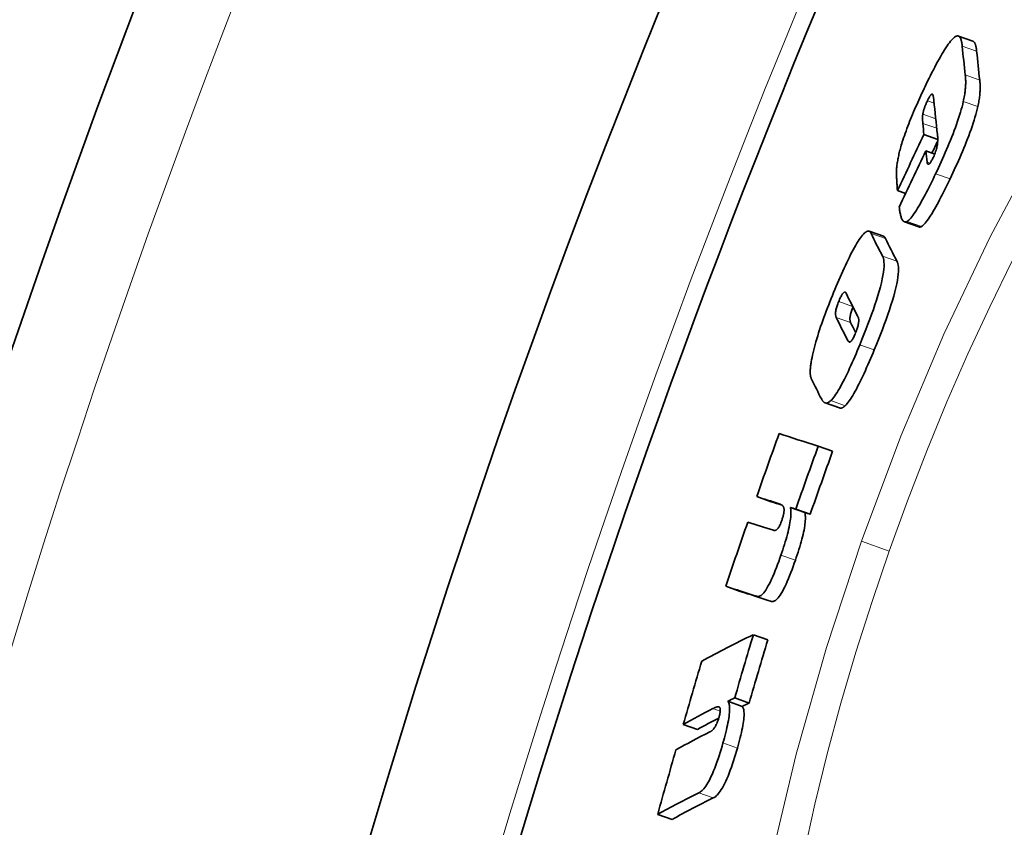
# Model space of a CAD drawing. Units: millimetres. Extents: x 3454 to 22968, y -1930 to 9252.
# Drawn here: x 20035 to 20101, y 1442 to 1495 of the extents above; entities that cross this region are included whole.
import ezdxf

# ---------------------------------------------------------------- set-up
doc = ezdxf.new("R2010")
doc.units = ezdxf.units.MM
doc.layers.add('Viditelná (ISO)', color=7, linetype='Continuous', lineweight=35)
doc.layers.add('Viditelná tenká (ISO)', color=7, linetype='Continuous', lineweight=18)

msp = doc.modelspace()

# ---------------------------------------------------------------- linework, layer by layer
at = {"layer": 'Viditelná (ISO)'}
for p, q in [((20098.763, 1493.9), (20097.804, 1494.237)), ((20095.513, 1487.685), (20096.43, 1487.363)), ((20095.631, 1486.598), (20096.229, 1486.387)), ((20093.753, 1483.961), (20094.293, 1483.771)), ((20095.177, 1481.55), (20094.217, 1481.888)), ((20092.823, 1480.928), (20091.866, 1481.265)), ((20089.9, 1469.521), (20088.941, 1469.858)), ((20088.485, 1466.977), (20089.444, 1466.64)), ((20084.397, 1463.626), (20085.353, 1463.29)), ((20086.637, 1462.908), (20087.595, 1462.571)), ((20086.995, 1462.792), (20087.955, 1462.455)), ((20082.338, 1457.665), (20083.294, 1457.329)), ((20084.175, 1454.444), (20085.134, 1454.107)), ((20082.937, 1450.245), (20083.897, 1449.908)), ((20082.471, 1450.023), (20083.43, 1449.686)), ((20079.517, 1448.491), (20080.473, 1448.155)), ((20077.819, 1442.508), (20078.776, 1442.172))]:
    msp.add_line(p, q, dxfattribs=at)
at = {"layer": 'Viditelná (ISO)', "flags": 128}
for points in [[(20095.663, 1491.035), (20095.758, 1491.231), (20095.853, 1491.426), (20095.948, 1491.618), (20096.043, 1491.808), (20096.139, 1491.995), (20096.234, 1492.178), (20096.328, 1492.357), (20096.422, 1492.531), (20096.515, 1492.699), (20096.607, 1492.863), (20096.698, 1493.02), (20096.788, 1493.17), (20096.877, 1493.313), (20096.963, 1493.448), (20097.047, 1493.574), (20097.129, 1493.69), (20097.207, 1493.795), (20097.283, 1493.89), (20097.356, 1493.974), (20097.425, 1494.047), (20097.489, 1494.108), (20097.55, 1494.158), (20097.607, 1494.197), (20097.661, 1494.224)], [(20097.661, 1494.224), (20097.693, 1494.237), (20097.724, 1494.244), (20097.753, 1494.246), (20097.78, 1494.243), (20097.806, 1494.236), (20097.829, 1494.225), (20097.852, 1494.21), (20097.872, 1494.192), (20097.891, 1494.17), (20097.909, 1494.146), (20097.926, 1494.118), (20097.942, 1494.088), (20097.956, 1494.055), (20097.97, 1494.02), (20097.982, 1493.982), (20097.994, 1493.942), (20098.005, 1493.9), (20098.014, 1493.855), (20098.023, 1493.81), (20098.032, 1493.762), (20098.039, 1493.713), (20098.046, 1493.663), (20098.052, 1493.611), (20098.057, 1493.559)], [(20099.017, 1493.221), (20099.013, 1493.263), (20099.008, 1493.304), (20099.003, 1493.345), (20098.998, 1493.385), (20098.992, 1493.423), (20098.985, 1493.461), (20098.978, 1493.498), (20098.971, 1493.534), (20098.963, 1493.569), (20098.954, 1493.602), (20098.945, 1493.635), (20098.935, 1493.665), (20098.925, 1493.695), (20098.914, 1493.723), (20098.902, 1493.749), (20098.89, 1493.773), (20098.877, 1493.796), (20098.863, 1493.817), (20098.849, 1493.836), (20098.834, 1493.853), (20098.817, 1493.868), (20098.8, 1493.881), (20098.782, 1493.891), (20098.763, 1493.9)], [(20098.261, 1491.648), (20098.267, 1491.597), (20098.272, 1491.544), (20098.276, 1491.49), (20098.28, 1491.434), (20098.283, 1491.376), (20098.285, 1491.316), (20098.287, 1491.255), (20098.288, 1491.192), (20098.287, 1491.127), (20098.286, 1491.06), (20098.284, 1490.991), (20098.28, 1490.921), (20098.276, 1490.849), (20098.27, 1490.775), (20098.263, 1490.698), (20098.255, 1490.619), (20098.245, 1490.537), (20098.234, 1490.452), (20098.221, 1490.364), (20098.206, 1490.274), (20098.19, 1490.18), (20098.171, 1490.083), (20098.151, 1489.983), (20098.128, 1489.88)], [(20094.11, 1487.31), (20094.16, 1487.46), (20094.212, 1487.613), (20094.266, 1487.768), (20094.323, 1487.924), (20094.381, 1488.081), (20094.441, 1488.239), (20094.502, 1488.397), (20094.564, 1488.555), (20094.628, 1488.714), (20094.692, 1488.872), (20094.758, 1489.03), (20094.825, 1489.188), (20094.892, 1489.346), (20094.961, 1489.504), (20095.03, 1489.662), (20095.099, 1489.819), (20095.169, 1489.975), (20095.24, 1490.131), (20095.311, 1490.285), (20095.381, 1490.438), (20095.452, 1490.59), (20095.523, 1490.74), (20095.593, 1490.888), (20095.663, 1491.035)], [(20099.09, 1489.542), (20099.113, 1489.645), (20099.133, 1489.745), (20099.151, 1489.842), (20099.168, 1489.936), (20099.183, 1490.026), (20099.196, 1490.114), (20099.207, 1490.199), (20099.217, 1490.281), (20099.225, 1490.36), (20099.232, 1490.437), (20099.237, 1490.511), (20099.242, 1490.583), (20099.245, 1490.654), (20099.247, 1490.722), (20099.249, 1490.789), (20099.249, 1490.854), (20099.248, 1490.917), (20099.247, 1490.978), (20099.244, 1491.038), (20099.241, 1491.096), (20099.238, 1491.152), (20099.233, 1491.207), (20099.228, 1491.259), (20099.222, 1491.311)], [(20096.08, 1490.362), (20096.073, 1490.367), (20096.066, 1490.37), (20096.058, 1490.372), (20096.049, 1490.372), (20096.04, 1490.37), (20096.03, 1490.367), (20096.019, 1490.362), (20096.008, 1490.354), (20095.996, 1490.345), (20095.983, 1490.333), (20095.969, 1490.318), (20095.955, 1490.302), (20095.94, 1490.282), (20095.923, 1490.26), (20095.907, 1490.235), (20095.89, 1490.209), (20095.872, 1490.18), (20095.854, 1490.148), (20095.835, 1490.115), (20095.817, 1490.08), (20095.798, 1490.044), (20095.779, 1490.007), (20095.76, 1489.968), (20095.74, 1489.929)], [(20096.171, 1489.955), (20096.169, 1489.976), (20096.167, 1489.997), (20096.164, 1490.018), (20096.162, 1490.039), (20096.16, 1490.06), (20096.157, 1490.081), (20096.154, 1490.101), (20096.151, 1490.122), (20096.149, 1490.142), (20096.146, 1490.161), (20096.142, 1490.18), (20096.139, 1490.199), (20096.136, 1490.217), (20096.132, 1490.234), (20096.128, 1490.251), (20096.124, 1490.268), (20096.119, 1490.284), (20096.115, 1490.299), (20096.11, 1490.313), (20096.104, 1490.326), (20096.099, 1490.338), (20096.093, 1490.348), (20096.086, 1490.356), (20096.08, 1490.362)], [(20095.74, 1489.929), (20095.722, 1489.89), (20095.704, 1489.851), (20095.686, 1489.811), (20095.668, 1489.77), (20095.65, 1489.729), (20095.632, 1489.688), (20095.615, 1489.647), (20095.599, 1489.606), (20095.583, 1489.564), (20095.568, 1489.524), (20095.553, 1489.483), (20095.539, 1489.442), (20095.526, 1489.403), (20095.513, 1489.364), (20095.502, 1489.327), (20095.491, 1489.291), (20095.482, 1489.255), (20095.473, 1489.221), (20095.465, 1489.188), (20095.458, 1489.156), (20095.452, 1489.126), (20095.446, 1489.097), (20095.441, 1489.069), (20095.437, 1489.042)], [(20098.128, 1489.88), (20098.088, 1489.71), (20098.044, 1489.535), (20097.995, 1489.353), (20097.941, 1489.166), (20097.882, 1488.972), (20097.819, 1488.773), (20097.752, 1488.572), (20097.682, 1488.367), (20097.608, 1488.161), (20097.531, 1487.951), (20097.451, 1487.741), (20097.369, 1487.531), (20097.284, 1487.32), (20097.199, 1487.111), (20097.111, 1486.902), (20097.023, 1486.694), (20096.933, 1486.487), (20096.843, 1486.282), (20096.751, 1486.077), (20096.659, 1485.874), (20096.566, 1485.672), (20096.473, 1485.473), (20096.381, 1485.275), (20096.288, 1485.08)], [(20097.249, 1484.743), (20097.342, 1484.937), (20097.435, 1485.135), (20097.528, 1485.334), (20097.621, 1485.536), (20097.713, 1485.739), (20097.804, 1485.944), (20097.895, 1486.149), (20097.984, 1486.356), (20098.073, 1486.564), (20098.16, 1486.773), (20098.246, 1486.982), (20098.33, 1487.193), (20098.412, 1487.403), (20098.492, 1487.613), (20098.57, 1487.823), (20098.643, 1488.029), (20098.714, 1488.234), (20098.781, 1488.435), (20098.844, 1488.634), (20098.903, 1488.828), (20098.957, 1489.015), (20099.006, 1489.197), (20099.05, 1489.373), (20099.09, 1489.542)], [(20095.437, 1489.042), (20095.434, 1489.019), (20095.431, 1488.996), (20095.428, 1488.973), (20095.426, 1488.948), (20095.424, 1488.924), (20095.423, 1488.899), (20095.422, 1488.874), (20095.421, 1488.848), (20095.42, 1488.821), (20095.42, 1488.795), (20095.42, 1488.768), (20095.421, 1488.74), (20095.421, 1488.713), (20095.422, 1488.685), (20095.423, 1488.658), (20095.424, 1488.631), (20095.426, 1488.604), (20095.427, 1488.578), (20095.429, 1488.551), (20095.431, 1488.526), (20095.433, 1488.5), (20095.435, 1488.476), (20095.437, 1488.451), (20095.439, 1488.428)], [(20096.141, 1486.186), (20096.182, 1486.276), (20096.221, 1486.369), (20096.258, 1486.464), (20096.291, 1486.556), (20096.319, 1486.646), (20096.343, 1486.732), (20096.363, 1486.812), (20096.379, 1486.886), (20096.392, 1486.956), (20096.403, 1487.023), (20096.411, 1487.087), (20096.418, 1487.147), (20096.423, 1487.204), (20096.426, 1487.257), (20096.429, 1487.307), (20096.43, 1487.356), (20096.43, 1487.403), (20096.429, 1487.449), (20096.428, 1487.493), (20096.426, 1487.536), (20096.423, 1487.578), (20096.42, 1487.618), (20096.416, 1487.657), (20096.412, 1487.694)], [(20093.687, 1485.268), (20093.69, 1485.329), (20093.695, 1485.391), (20093.7, 1485.456), (20093.706, 1485.522), (20093.713, 1485.591), (20093.722, 1485.661), (20093.731, 1485.734), (20093.742, 1485.809), (20093.754, 1485.886), (20093.767, 1485.965), (20093.782, 1486.046), (20093.798, 1486.13), (20093.815, 1486.216), (20093.834, 1486.304), (20093.854, 1486.394), (20093.876, 1486.487), (20093.899, 1486.581), (20093.924, 1486.679), (20093.951, 1486.778), (20093.979, 1486.879), (20094.009, 1486.983), (20094.041, 1487.09), (20094.075, 1487.199), (20094.11, 1487.31)], [(20095.718, 1485.858), (20095.722, 1485.833), (20095.726, 1485.81), (20095.732, 1485.788), (20095.738, 1485.768), (20095.745, 1485.751), (20095.754, 1485.736), (20095.763, 1485.724), (20095.774, 1485.715), (20095.786, 1485.71), (20095.8, 1485.708), (20095.815, 1485.711), (20095.832, 1485.718), (20095.85, 1485.729), (20095.87, 1485.746), (20095.892, 1485.768), (20095.916, 1485.796), (20095.941, 1485.829), (20095.967, 1485.867), (20095.995, 1485.911), (20096.023, 1485.959), (20096.052, 1486.011), (20096.082, 1486.067), (20096.111, 1486.126), (20096.141, 1486.186)], [(20093.753, 1483.961), (20093.749, 1484.02), (20093.744, 1484.081), (20093.739, 1484.144), (20093.735, 1484.208), (20093.73, 1484.272), (20093.726, 1484.338), (20093.721, 1484.403), (20093.717, 1484.469), (20093.713, 1484.533), (20093.709, 1484.598), (20093.705, 1484.661), (20093.701, 1484.722), (20093.698, 1484.782), (20093.695, 1484.84), (20093.693, 1484.895), (20093.69, 1484.948), (20093.689, 1484.999), (20093.687, 1485.046), (20093.686, 1485.091), (20093.685, 1485.133), (20093.685, 1485.172), (20093.685, 1485.208), (20093.686, 1485.24), (20093.687, 1485.268)], [(20096.288, 1485.08), (20096.202, 1484.901), (20096.115, 1484.722), (20096.028, 1484.545), (20095.941, 1484.369), (20095.854, 1484.195), (20095.767, 1484.024), (20095.681, 1483.855), (20095.595, 1483.691), (20095.509, 1483.53), (20095.424, 1483.372), (20095.339, 1483.218), (20095.254, 1483.069), (20095.171, 1482.925), (20095.089, 1482.788), (20095.008, 1482.657), (20094.929, 1482.535), (20094.852, 1482.42), (20094.777, 1482.315), (20094.705, 1482.22), (20094.635, 1482.135), (20094.569, 1482.062), (20094.507, 1482.001), (20094.449, 1481.952), (20094.395, 1481.916)], [(20095.355, 1481.578), (20095.41, 1481.615), (20095.468, 1481.664), (20095.53, 1481.725), (20095.596, 1481.798), (20095.665, 1481.882), (20095.738, 1481.978), (20095.813, 1482.083), (20095.89, 1482.197), (20095.969, 1482.32), (20096.05, 1482.45), (20096.132, 1482.588), (20096.215, 1482.731), (20096.3, 1482.88), (20096.385, 1483.034), (20096.47, 1483.192), (20096.556, 1483.353), (20096.642, 1483.518), (20096.728, 1483.686), (20096.815, 1483.857), (20096.902, 1484.031), (20096.989, 1484.207), (20097.076, 1484.384), (20097.163, 1484.563), (20097.249, 1484.743)], [(20094.395, 1481.916), (20094.352, 1481.894), (20094.311, 1481.882), (20094.273, 1481.878), (20094.237, 1481.882), (20094.204, 1481.893), (20094.173, 1481.91), (20094.144, 1481.933), (20094.116, 1481.962), (20094.091, 1481.996), (20094.068, 1482.034), (20094.046, 1482.075), (20094.026, 1482.12), (20094.007, 1482.169), (20093.99, 1482.222), (20093.973, 1482.277), (20093.958, 1482.336), (20093.944, 1482.397), (20093.931, 1482.46), (20093.919, 1482.525), (20093.908, 1482.592), (20093.898, 1482.661), (20093.888, 1482.731), (20093.88, 1482.801), (20093.872, 1482.873)], [(20095.177, 1481.55), (20095.183, 1481.548), (20095.19, 1481.546), (20095.196, 1481.545), (20095.203, 1481.543), (20095.21, 1481.542), (20095.217, 1481.541), (20095.223, 1481.541), (20095.231, 1481.541), (20095.238, 1481.541), (20095.245, 1481.541), (20095.252, 1481.542), (20095.259, 1481.543), (20095.267, 1481.544), (20095.274, 1481.545), (20095.282, 1481.547), (20095.29, 1481.549), (20095.298, 1481.552), (20095.306, 1481.554), (20095.314, 1481.558), (20095.322, 1481.561), (20095.33, 1481.565), (20095.338, 1481.569), (20095.347, 1481.573), (20095.355, 1481.578)], [(20089.51, 1477.192), (20089.595, 1477.397), (20089.681, 1477.603), (20089.767, 1477.807), (20089.855, 1478.011), (20089.942, 1478.212), (20090.03, 1478.411), (20090.117, 1478.607), (20090.205, 1478.8), (20090.293, 1478.99), (20090.381, 1479.177), (20090.468, 1479.359), (20090.556, 1479.537), (20090.643, 1479.709), (20090.729, 1479.876), (20090.815, 1480.036), (20090.898, 1480.188), (20090.981, 1480.332), (20091.061, 1480.467), (20091.14, 1480.594), (20091.217, 1480.71), (20091.29, 1480.816), (20091.361, 1480.911), (20091.428, 1480.995), (20091.493, 1481.069)], [(20091.493, 1481.069), (20091.525, 1481.102), (20091.556, 1481.133), (20091.586, 1481.16), (20091.615, 1481.184), (20091.643, 1481.205), (20091.67, 1481.223), (20091.695, 1481.239), (20091.72, 1481.251), (20091.744, 1481.261), (20091.767, 1481.267), (20091.789, 1481.272), (20091.811, 1481.273), (20091.831, 1481.272), (20091.85, 1481.269), (20091.869, 1481.263), (20091.887, 1481.256), (20091.903, 1481.246), (20091.919, 1481.233), (20091.935, 1481.219), (20091.949, 1481.203), (20091.963, 1481.185), (20091.976, 1481.165), (20091.989, 1481.144), (20092, 1481.121)], [(20092.958, 1480.785), (20092.953, 1480.794), (20092.949, 1480.802), (20092.944, 1480.811), (20092.94, 1480.819), (20092.935, 1480.827), (20092.93, 1480.835), (20092.925, 1480.842), (20092.92, 1480.85), (20092.915, 1480.857), (20092.909, 1480.863), (20092.904, 1480.87), (20092.898, 1480.876), (20092.893, 1480.882), (20092.887, 1480.888), (20092.881, 1480.893), (20092.875, 1480.898), (20092.869, 1480.903), (20092.863, 1480.908), (20092.857, 1480.912), (20092.85, 1480.916), (20092.844, 1480.919), (20092.837, 1480.923), (20092.83, 1480.926), (20092.823, 1480.928)], [(20092.758, 1479.611), (20092.792, 1479.534), (20092.82, 1479.444), (20092.842, 1479.339), (20092.857, 1479.218), (20092.864, 1479.08), (20092.861, 1478.923), (20092.849, 1478.745), (20092.826, 1478.547), (20092.791, 1478.331), (20092.746, 1478.095), (20092.689, 1477.841), (20092.621, 1477.568), (20092.543, 1477.284), (20092.456, 1476.99), (20092.361, 1476.688), (20092.26, 1476.379), (20092.151, 1476.062), (20092.036, 1475.74), (20091.916, 1475.411), (20091.791, 1475.079), (20091.661, 1474.743), (20091.528, 1474.404), (20091.391, 1474.064), (20091.252, 1473.724)], [(20092.212, 1473.386), (20092.351, 1473.727), (20092.488, 1474.067), (20092.621, 1474.405), (20092.751, 1474.741), (20092.876, 1475.074), (20092.996, 1475.402), (20093.111, 1475.725), (20093.22, 1476.041), (20093.321, 1476.35), (20093.416, 1476.653), (20093.503, 1476.946), (20093.581, 1477.23), (20093.649, 1477.503), (20093.706, 1477.758), (20093.751, 1477.993), (20093.785, 1478.21), (20093.808, 1478.408), (20093.821, 1478.586), (20093.823, 1478.743), (20093.817, 1478.881), (20093.802, 1479.002), (20093.78, 1479.107), (20093.751, 1479.197), (20093.718, 1479.273)], [(20088.021, 1472.581), (20088.045, 1472.725), (20088.074, 1472.876), (20088.107, 1473.034), (20088.144, 1473.2), (20088.185, 1473.372), (20088.231, 1473.551), (20088.28, 1473.735), (20088.333, 1473.923), (20088.39, 1474.115), (20088.45, 1474.312), (20088.513, 1474.513), (20088.58, 1474.716), (20088.648, 1474.921), (20088.719, 1475.126), (20088.792, 1475.333), (20088.867, 1475.54), (20088.943, 1475.748), (20089.021, 1475.956), (20089.1, 1476.164), (20089.181, 1476.371), (20089.262, 1476.578), (20089.344, 1476.784), (20089.427, 1476.989), (20089.51, 1477.192)], [(20090.34, 1477.149), (20090.332, 1477.165), (20090.323, 1477.18), (20090.313, 1477.193), (20090.302, 1477.204), (20090.291, 1477.213), (20090.279, 1477.22), (20090.265, 1477.225), (20090.251, 1477.226), (20090.236, 1477.224), (20090.22, 1477.219), (20090.202, 1477.21), (20090.183, 1477.196), (20090.162, 1477.177), (20090.139, 1477.152), (20090.115, 1477.121), (20090.089, 1477.084), (20090.061, 1477.041), (20090.032, 1476.991), (20090.002, 1476.934), (20089.971, 1476.873), (20089.94, 1476.808), (20089.909, 1476.739), (20089.877, 1476.667), (20089.847, 1476.594)], [(20089.847, 1476.594), (20089.818, 1476.521), (20089.789, 1476.448), (20089.763, 1476.374), (20089.739, 1476.302), (20089.717, 1476.232), (20089.698, 1476.165), (20089.682, 1476.102), (20089.668, 1476.044), (20089.658, 1475.99), (20089.65, 1475.94), (20089.644, 1475.894), (20089.64, 1475.851), (20089.638, 1475.812), (20089.637, 1475.777), (20089.638, 1475.744), (20089.64, 1475.714), (20089.643, 1475.686), (20089.647, 1475.659), (20089.652, 1475.634), (20089.657, 1475.611), (20089.663, 1475.59), (20089.67, 1475.57), (20089.677, 1475.552), (20089.685, 1475.535)], [(20090.642, 1475.199), (20090.634, 1475.216), (20090.627, 1475.234), (20090.621, 1475.253), (20090.614, 1475.273), (20090.609, 1475.296), (20090.604, 1475.319), (20090.6, 1475.345), (20090.597, 1475.372), (20090.595, 1475.401), (20090.594, 1475.433), (20090.595, 1475.468), (20090.597, 1475.506), (20090.6, 1475.547), (20090.605, 1475.592), (20090.612, 1475.64), (20090.622, 1475.692), (20090.634, 1475.749), (20090.65, 1475.811), (20090.668, 1475.876), (20090.688, 1475.944), (20090.712, 1476.015), (20090.737, 1476.087), (20090.765, 1476.16), (20090.793, 1476.232)], [(20090.937, 1474.426), (20090.967, 1474.5), (20090.996, 1474.575), (20091.024, 1474.65), (20091.05, 1474.725), (20091.075, 1474.799), (20091.097, 1474.87), (20091.116, 1474.94), (20091.133, 1475.005), (20091.147, 1475.067), (20091.158, 1475.124), (20091.166, 1475.177), (20091.173, 1475.226), (20091.176, 1475.271), (20091.178, 1475.312), (20091.179, 1475.35), (20091.178, 1475.384), (20091.175, 1475.416), (20091.171, 1475.445), (20091.166, 1475.473), (20091.161, 1475.498), (20091.154, 1475.521), (20091.146, 1475.542), (20091.138, 1475.561), (20091.13, 1475.578)], [(20090.463, 1473.988), (20090.472, 1473.972), (20090.482, 1473.957), (20090.492, 1473.943), (20090.503, 1473.931), (20090.515, 1473.92), (20090.527, 1473.911), (20090.54, 1473.905), (20090.554, 1473.9), (20090.568, 1473.898), (20090.583, 1473.899), (20090.6, 1473.903), (20090.618, 1473.91), (20090.638, 1473.922), (20090.658, 1473.938), (20090.681, 1473.96), (20090.704, 1473.987), (20090.73, 1474.02), (20090.757, 1474.061), (20090.786, 1474.108), (20090.815, 1474.162), (20090.846, 1474.221), (20090.877, 1474.286), (20090.907, 1474.355), (20090.937, 1474.426)], [(20091.252, 1473.724), (20091.169, 1473.523), (20091.085, 1473.322), (20091.001, 1473.122), (20090.916, 1472.924), (20090.831, 1472.727), (20090.746, 1472.533), (20090.66, 1472.342), (20090.575, 1472.154), (20090.489, 1471.97), (20090.404, 1471.789), (20090.318, 1471.612), (20090.233, 1471.441), (20090.148, 1471.275), (20090.064, 1471.114), (20089.981, 1470.961), (20089.9, 1470.817), (20089.82, 1470.68), (20089.741, 1470.553), (20089.665, 1470.435), (20089.59, 1470.327), (20089.519, 1470.23), (20089.45, 1470.144), (20089.385, 1470.069), (20089.322, 1470.004)], [(20090.281, 1469.667), (20090.344, 1469.731), (20090.41, 1469.807), (20090.478, 1469.893), (20090.55, 1469.99), (20090.624, 1470.098), (20090.701, 1470.216), (20090.779, 1470.343), (20090.859, 1470.479), (20090.941, 1470.624), (20091.024, 1470.777), (20091.108, 1470.937), (20091.193, 1471.104), (20091.278, 1471.275), (20091.363, 1471.452), (20091.449, 1471.633), (20091.534, 1471.817), (20091.62, 1472.005), (20091.705, 1472.196), (20091.791, 1472.39), (20091.876, 1472.587), (20091.961, 1472.785), (20092.045, 1472.985), (20092.129, 1473.185), (20092.212, 1473.386)], [(20088.027, 1471.468), (20088.016, 1471.492), (20088.007, 1471.517), (20087.998, 1471.544), (20087.99, 1471.573), (20087.982, 1471.604), (20087.976, 1471.637), (20087.97, 1471.673), (20087.966, 1471.71), (20087.962, 1471.749), (20087.959, 1471.79), (20087.957, 1471.833), (20087.956, 1471.879), (20087.956, 1471.927), (20087.957, 1471.976), (20087.959, 1472.028), (20087.962, 1472.081), (20087.966, 1472.137), (20087.971, 1472.194), (20087.977, 1472.254), (20087.983, 1472.315), (20087.991, 1472.379), (20088, 1472.444), (20088.01, 1472.512), (20088.021, 1472.581)], [(20089.322, 1470.004), (20089.284, 1469.969), (20089.247, 1469.938), (20089.211, 1469.913), (20089.177, 1469.892), (20089.144, 1469.875), (20089.113, 1469.862), (20089.082, 1469.853), (20089.053, 1469.847), (20089.026, 1469.845), (20088.999, 1469.845), (20088.974, 1469.849), (20088.95, 1469.855), (20088.926, 1469.864), (20088.903, 1469.875), (20088.881, 1469.889), (20088.859, 1469.904), (20088.839, 1469.922), (20088.819, 1469.942), (20088.8, 1469.963), (20088.782, 1469.986), (20088.764, 1470.011), (20088.747, 1470.037), (20088.731, 1470.065), (20088.716, 1470.093)], [(20089.9, 1469.521), (20089.912, 1469.517), (20089.925, 1469.514), (20089.938, 1469.511), (20089.951, 1469.509), (20089.964, 1469.508), (20089.978, 1469.508), (20089.992, 1469.508), (20090.006, 1469.509), (20090.02, 1469.511), (20090.035, 1469.514), (20090.051, 1469.518), (20090.066, 1469.523), (20090.082, 1469.529), (20090.098, 1469.536), (20090.115, 1469.543), (20090.132, 1469.552), (20090.149, 1469.562), (20090.167, 1469.574), (20090.185, 1469.586), (20090.204, 1469.6), (20090.222, 1469.615), (20090.242, 1469.631), (20090.261, 1469.648), (20090.281, 1469.667)], [(20086.19, 1462.92), (20086.183, 1462.938), (20086.175, 1462.955), (20086.166, 1462.97), (20086.155, 1462.985), (20086.145, 1462.999), (20086.133, 1463.012), (20086.121, 1463.024), (20086.108, 1463.036), (20086.095, 1463.046), (20086.082, 1463.056), (20086.069, 1463.065), (20086.055, 1463.074), (20086.041, 1463.082), (20086.027, 1463.09), (20086.013, 1463.098), (20085.998, 1463.105), (20085.984, 1463.112), (20085.969, 1463.119), (20085.954, 1463.125), (20085.939, 1463.131), (20085.924, 1463.136), (20085.909, 1463.142), (20085.894, 1463.147), (20085.88, 1463.152)], [(20086.637, 1462.908), (20086.65, 1462.849), (20086.66, 1462.785), (20086.669, 1462.714), (20086.674, 1462.636), (20086.676, 1462.551), (20086.674, 1462.458), (20086.669, 1462.358), (20086.661, 1462.25), (20086.648, 1462.135), (20086.631, 1462.012), (20086.61, 1461.882), (20086.584, 1461.743), (20086.554, 1461.596), (20086.52, 1461.445), (20086.482, 1461.289), (20086.441, 1461.128), (20086.396, 1460.962), (20086.348, 1460.793), (20086.297, 1460.621), (20086.244, 1460.447), (20086.189, 1460.272), (20086.132, 1460.096), (20086.073, 1459.921), (20086.013, 1459.745)], [(20086.064, 1462.036), (20086.083, 1462.092), (20086.101, 1462.149), (20086.119, 1462.205), (20086.135, 1462.26), (20086.15, 1462.313), (20086.163, 1462.365), (20086.175, 1462.415), (20086.185, 1462.462), (20086.194, 1462.507), (20086.201, 1462.549), (20086.207, 1462.589), (20086.211, 1462.627), (20086.214, 1462.662), (20086.216, 1462.694), (20086.217, 1462.725), (20086.217, 1462.753), (20086.216, 1462.779), (20086.214, 1462.804), (20086.211, 1462.827), (20086.208, 1462.848), (20086.204, 1462.868), (20086.2, 1462.887), (20086.195, 1462.904), (20086.19, 1462.92)], [(20086.972, 1459.408), (20087.032, 1459.583), (20087.091, 1459.759), (20087.148, 1459.935), (20087.204, 1460.11), (20087.257, 1460.283), (20087.308, 1460.456), (20087.356, 1460.625), (20087.401, 1460.791), (20087.442, 1460.952), (20087.479, 1461.108), (20087.513, 1461.259), (20087.543, 1461.406), (20087.569, 1461.545), (20087.59, 1461.675), (20087.607, 1461.798), (20087.62, 1461.913), (20087.628, 1462.021), (20087.633, 1462.121), (20087.635, 1462.214), (20087.633, 1462.299), (20087.628, 1462.377), (20087.619, 1462.448), (20087.609, 1462.512), (20087.595, 1462.571)], [(20085.518, 1461.387), (20085.532, 1461.383), (20085.548, 1461.379), (20085.563, 1461.378), (20085.579, 1461.377), (20085.596, 1461.378), (20085.613, 1461.38), (20085.631, 1461.384), (20085.649, 1461.39), (20085.667, 1461.397), (20085.687, 1461.407), (20085.707, 1461.42), (20085.729, 1461.436), (20085.751, 1461.456), (20085.775, 1461.479), (20085.799, 1461.507), (20085.825, 1461.54), (20085.852, 1461.579), (20085.881, 1461.624), (20085.911, 1461.677), (20085.942, 1461.738), (20085.973, 1461.805), (20086.004, 1461.879), (20086.035, 1461.956), (20086.064, 1462.036)], [(20086.013, 1459.745), (20085.939, 1459.534), (20085.864, 1459.324), (20085.787, 1459.115), (20085.709, 1458.909), (20085.629, 1458.707), (20085.549, 1458.51), (20085.468, 1458.32), (20085.386, 1458.138), (20085.306, 1457.968), (20085.227, 1457.81), (20085.149, 1457.665), (20085.072, 1457.533), (20084.999, 1457.418), (20084.93, 1457.319), (20084.863, 1457.235), (20084.8, 1457.164), (20084.741, 1457.108), (20084.685, 1457.063), (20084.633, 1457.03), (20084.583, 1457.007), (20084.537, 1456.994), (20084.493, 1456.989), (20084.452, 1456.991), (20084.413, 1457)], [(20085.372, 1456.663), (20085.411, 1456.654), (20085.452, 1456.652), (20085.496, 1456.657), (20085.542, 1456.67), (20085.592, 1456.693), (20085.644, 1456.726), (20085.7, 1456.771), (20085.76, 1456.827), (20085.823, 1456.898), (20085.889, 1456.982), (20085.958, 1457.081), (20086.031, 1457.196), (20086.108, 1457.328), (20086.186, 1457.473), (20086.265, 1457.631), (20086.346, 1457.801), (20086.427, 1457.982), (20086.508, 1458.173), (20086.589, 1458.37), (20086.668, 1458.572), (20086.746, 1458.778), (20086.823, 1458.987), (20086.899, 1459.197), (20086.972, 1459.408)], [(20081.908, 1449.647), (20081.897, 1449.653), (20081.884, 1449.658), (20081.87, 1449.661), (20081.855, 1449.662), (20081.839, 1449.663), (20081.823, 1449.661), (20081.806, 1449.659), (20081.788, 1449.656), (20081.77, 1449.652), (20081.752, 1449.648), (20081.734, 1449.642), (20081.715, 1449.637), (20081.697, 1449.63), (20081.678, 1449.623), (20081.658, 1449.616), (20081.639, 1449.608), (20081.619, 1449.6), (20081.599, 1449.591), (20081.58, 1449.583), (20081.56, 1449.573), (20081.54, 1449.564), (20081.52, 1449.555), (20081.501, 1449.545), (20081.482, 1449.536)], [(20081.882, 1448.919), (20081.898, 1448.975), (20081.913, 1449.031), (20081.927, 1449.085), (20081.939, 1449.138), (20081.949, 1449.188), (20081.958, 1449.236), (20081.966, 1449.281), (20081.971, 1449.323), (20081.975, 1449.361), (20081.978, 1449.397), (20081.979, 1449.43), (20081.979, 1449.46), (20081.978, 1449.487), (20081.975, 1449.512), (20081.972, 1449.534), (20081.967, 1449.553), (20081.962, 1449.571), (20081.956, 1449.586), (20081.949, 1449.6), (20081.942, 1449.612), (20081.934, 1449.623), (20081.926, 1449.632), (20081.917, 1449.64), (20081.908, 1449.647)], [(20082.471, 1450.023), (20082.496, 1449.993), (20082.519, 1449.957), (20082.54, 1449.913), (20082.558, 1449.863), (20082.573, 1449.804), (20082.585, 1449.738), (20082.594, 1449.663), (20082.599, 1449.579), (20082.6, 1449.487), (20082.597, 1449.386), (20082.589, 1449.275), (20082.578, 1449.155), (20082.562, 1449.026), (20082.542, 1448.89), (20082.518, 1448.748), (20082.49, 1448.599), (20082.458, 1448.444), (20082.423, 1448.283), (20082.385, 1448.117), (20082.344, 1447.949), (20082.3, 1447.778), (20082.254, 1447.604), (20082.206, 1447.429), (20082.157, 1447.254)], [(20083.117, 1446.916), (20083.167, 1447.092), (20083.214, 1447.267), (20083.26, 1447.44), (20083.304, 1447.611), (20083.345, 1447.78), (20083.383, 1447.945), (20083.418, 1448.106), (20083.45, 1448.261), (20083.478, 1448.41), (20083.502, 1448.553), (20083.522, 1448.689), (20083.538, 1448.818), (20083.549, 1448.938), (20083.556, 1449.048), (20083.559, 1449.15), (20083.558, 1449.242), (20083.553, 1449.325), (20083.545, 1449.4), (20083.533, 1449.467), (20083.518, 1449.525), (20083.5, 1449.576), (20083.479, 1449.619), (20083.456, 1449.656), (20083.43, 1449.686)], [(20081.293, 1447.99), (20081.312, 1448), (20081.332, 1448.01), (20081.352, 1448.023), (20081.372, 1448.036), (20081.393, 1448.051), (20081.414, 1448.068), (20081.436, 1448.086), (20081.458, 1448.106), (20081.48, 1448.128), (20081.503, 1448.151), (20081.526, 1448.178), (20081.551, 1448.208), (20081.577, 1448.241), (20081.603, 1448.278), (20081.63, 1448.319), (20081.657, 1448.364), (20081.685, 1448.415), (20081.715, 1448.472), (20081.744, 1448.536), (20081.774, 1448.605), (20081.803, 1448.679), (20081.832, 1448.758), (20081.858, 1448.838), (20081.882, 1448.919)], [(20082.157, 1447.254), (20082.096, 1447.042), (20082.033, 1446.829), (20081.967, 1446.616), (20081.9, 1446.404), (20081.83, 1446.193), (20081.758, 1445.985), (20081.685, 1445.78), (20081.609, 1445.581), (20081.534, 1445.392), (20081.457, 1445.211), (20081.381, 1445.041), (20081.304, 1444.882), (20081.229, 1444.738), (20081.157, 1444.607), (20081.086, 1444.491), (20081.017, 1444.387), (20080.951, 1444.295), (20080.887, 1444.216), (20080.826, 1444.148), (20080.768, 1444.089), (20080.712, 1444.04), (20080.658, 1443.998), (20080.606, 1443.964), (20080.556, 1443.937)], [(20081.515, 1443.6), (20081.565, 1443.627), (20081.617, 1443.661), (20081.672, 1443.702), (20081.728, 1443.752), (20081.786, 1443.81), (20081.847, 1443.879), (20081.911, 1443.958), (20081.977, 1444.049), (20082.046, 1444.153), (20082.117, 1444.27), (20082.19, 1444.4), (20082.264, 1444.545), (20082.341, 1444.704), (20082.418, 1444.874), (20082.494, 1445.054), (20082.57, 1445.244), (20082.645, 1445.442), (20082.719, 1445.647), (20082.791, 1445.856), (20082.86, 1446.066), (20082.928, 1446.279), (20082.993, 1446.492), (20083.056, 1446.704), (20083.117, 1446.916)]]:
    msp.add_lwpolyline(points, dxfattribs=at)
at = {"layer": 'Viditelná (ISO)'}
for radius, start, end in [(660.5, 4.776565, 175.223435), (627.484, 5.028521, 174.971479), (595, 5.30382, 174.69618), (595, 5.30382, 174.69618), (585.5, 144.22252, 172.816477)]:
    msp.add_arc((20629.168, 1271.66), radius, start, end, dxfattribs=at)
for centre, major_axis, ratio, start_param, end_param in [((20746.669, 1300.541), (-644.852, 226.612), 0.324272, 0.149172, 0.157092), ((20746.667, 1300.539), (-643.901, 226.278), 0.324272, 0.149385, 0.157316), ((20745.234, 1296.642), (-645.285, 226.764), 0.324272, 0.148486, 0.157852), ((20744.65, 1295.097), (-645.435, 226.817), 0.324272, 0.148598, 0.151681), ((20629.228, 1240.36), (-555.265, 195.13), 0.945964, 6.18173, 6.189125), ((20629.228, 1240.368), (-554.308, 194.793), 0.945964, 6.18176, 6.183353), ((20628.965, 1239.567), (-554.821, 194.974), 0.945964, 6.181923, 6.189323), ((20744.679, 1295.089), (-645.464, 226.827), 0.324272, 0.156182, 0.159233), ((20746.543, 1270.31), (-657.048, 230.898), 0.162158, 0.161144, 0.171685), ((20746.543, 1270.309), (-656.102, 230.566), 0.162158, 0.161376, 0.171932), ((20745.098, 1266.284), (-657.273, 230.977), 0.162158, 0.161277, 0.172225), ((20744.514, 1264.663), (-657.353, 231.005), 0.162158, 0.161404, 0.17219), ((20744.514, 1264.663), (-656.408, 230.673), 0.162158, 0.161636, 0.166385), ((20743.027, 1260.55), (-657.53, 231.067), 0.162158, 0.16148, 0.171067), ((20629.316, 1272.075), (-544.919, 191.551), 0.999989, 6.275495, 6.283185), ((20738.646, 1237.86), (-661.329, 232.402), 0.004739, 6.100811, 6.123691), ((20629.337, 1272.133), (-542.366, 190.59), 0.999989, 6.275332, 6.283059), ((20629.337, 1272.133), (-541.382, 190.322), 0.999989, 6.275445, 6.283185), ((20737.179, 1233.668), (-661.349, 232.41), 0.004739, 6.110284, 6.123701), ((20737.179, 1233.668), (-660.406, 232.078), 0.004739, 6.116759, 6.123472), ((20737.178, 1233.668), (-661.349, 232.409), 0.004739, 6.100823, 6.103812), ((20737.178, 1233.668), (-660.405, 232.078), 0.004739, 6.100559, 6.103553), ((20629.316, 1272.075), (-544.932, 191.516), 0.999989, 0.003037, 0.010855), ((20736.585, 1231.978), (-661.347, 232.409), 0.004739, 6.108295, 6.123703), ((20735.085, 1227.719), (-661.314, 232.397), 0.004739, 6.105198, 6.123701), ((20735.085, 1227.719), (-660.371, 232.066), 0.004739, 6.104941, 6.123471), ((20723.481, 1206.792), (-656.817, 230.817), 0.176436, 6.105687, 6.128704), ((20638.155, 1287.934), (-545.764, 191.791), 0.984312, 0.046689, 0.054377), ((20638.152, 1287.93), (-544.805, 191.454), 0.984312, 0.046762, 0.054463), ((20637.362, 1285.747), (-548.259, 192.668), 0.984312, 0.047285, 0.054939), ((20722.089, 1202.674), (-656.633, 230.752), 0.176436, 6.105843, 6.108851), ((20722.073, 1202.68), (-656.616, 230.746), 0.176436, 6.115363, 6.128866), ((20722.089, 1202.674), (-655.688, 230.42), 0.176436, 6.105587, 6.1086), ((20722.073, 1202.68), (-655.671, 230.414), 0.176436, 6.118887, 6.128644), ((20721.506, 1201.021), (-656.528, 230.715), 0.176436, 6.113421, 6.128929), ((20637.359, 1285.748), (-548.256, 192.667), 0.984312, 0.058026, 0.065811), ((20720.074, 1196.84), (-656.278, 230.628), 0.176436, 6.110453, 6.129081), ((20720.074, 1196.84), (-655.333, 230.295), 0.176436, 6.110204, 6.12886)]:
    msp.add_ellipse(centre, major_axis=major_axis, ratio=ratio, start_param=start_param, end_param=end_param, dxfattribs=at)
at = {"layer": 'Viditelná tenká (ISO)'}
for p, q in [((20098.057, 1493.559), (20099.017, 1493.221)), ((20098.261, 1491.648), (20099.222, 1491.311)), ((20095.74, 1489.929), (20096.188, 1489.771)), ((20098.128, 1489.88), (20099.09, 1489.542)), ((20095.437, 1489.042), (20096.294, 1488.741)), ((20095.439, 1488.428), (20096.364, 1488.103)), ((20095.718, 1485.858), (20095.911, 1485.791)), ((20096.288, 1485.08), (20097.249, 1484.743)), ((20094.395, 1481.916), (20095.355, 1481.578)), ((20092, 1481.121), (20092.958, 1480.785)), ((20092.758, 1479.611), (20093.718, 1479.273)), ((20089.847, 1476.594), (20090.775, 1476.267)), ((20089.685, 1475.535), (20090.642, 1475.199)), ((20090.463, 1473.988), (20090.642, 1473.925)), ((20091.252, 1473.724), (20092.212, 1473.386)), ((20089.322, 1470.004), (20090.281, 1469.667)), ((20085.88, 1463.152), (20085.938, 1463.131)), ((20093.202, 1460.008), (20091.357, 1460.656)), ((20086.013, 1459.745), (20086.972, 1459.408)), ((20084.413, 1457), (20085.372, 1456.663)), ((20081.482, 1449.536), (20081.976, 1449.362)), ((20082.157, 1447.254), (20083.117, 1446.916)), ((20080.556, 1443.937), (20081.515, 1443.6))]:
    msp.add_line(p, q, dxfattribs=at)
at = {"layer": 'Viditelná tenká (ISO)', "flags": 128}
for points in [[(20091.357, 1460.656), (20093.973, 1467.643), (20096.835, 1474.422), (20099.904, 1480.897), (20103.138, 1486.97)], [(20093.202, 1460.008), (20094.418, 1463.356), (20095.698, 1466.662), (20097.038, 1469.919), (20098.435, 1473.117), (20099.883, 1476.243), (20101.378, 1479.285)], [(20103.994, 1408.343), (20100.785, 1404.819), (20097.666, 1402.117), (20094.696, 1400.316), (20091.933, 1399.478), (20089.442, 1399.648), (20087.287, 1400.836), (20085.515, 1403.018), (20084.16, 1406.142), (20083.247, 1410.134), (20082.787, 1414.902), (20082.78, 1420.339), (20083.22, 1426.333), (20084.089, 1432.771), (20085.366, 1439.533), (20087.023, 1446.505), (20089.034, 1453.592), (20091.357, 1460.656)], [(20087.524, 1439.87), (20088.262, 1443.178), (20089.088, 1446.523), (20089.999, 1449.894), (20090.993, 1453.278), (20092.063, 1456.656), (20093.202, 1460.008)]]:
    msp.add_lwpolyline(points, dxfattribs=at)
at = {"layer": 'Viditelná tenká (ISO)'}
msp.add_circle((20629.168, 1271.66), 531.822, dxfattribs=at)
for radius, start, end in [(654.967, 4.817012, 175.182988), (621.437, 5.077577, 174.922423), (586.537, 5.38057, 174.61943)]:
    msp.add_arc((20629.168, 1271.66), radius, start, end, dxfattribs=at)

doc.saveas('drawing.dxf')
